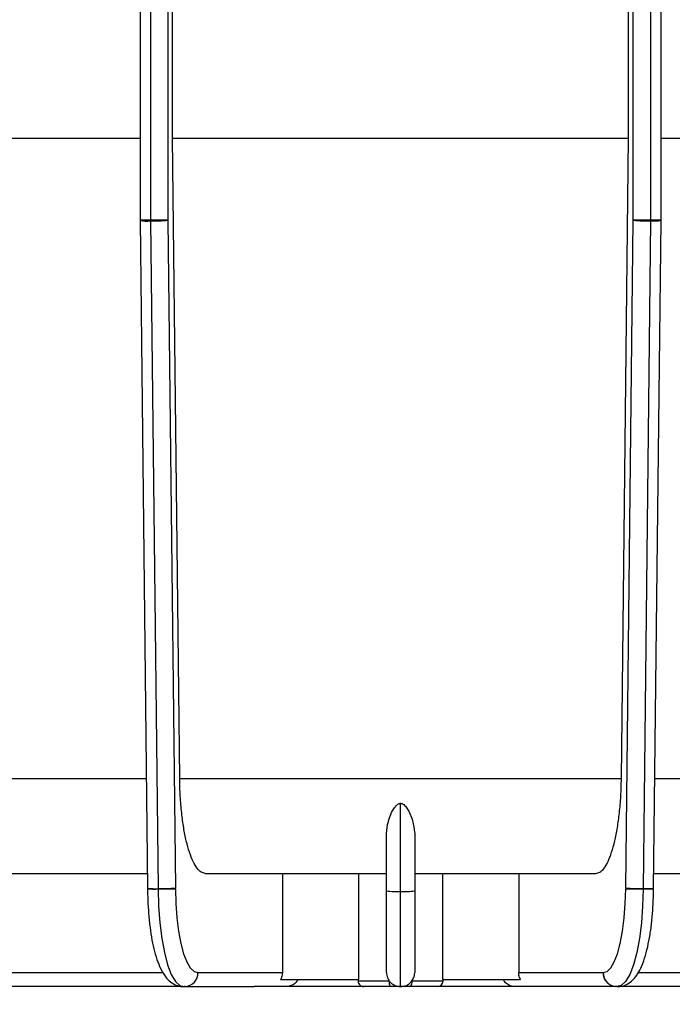
# Model space of a CAD drawing. Units: inches. Extents: x -150.2 to -63.2, y 0 to 57.
# Drawn here: x -124.6 to -121, y 38.5 to 44 of the extents above; entities that cross this region are included whole.
import ezdxf

# ---------------------------------------------------------------- set-up
doc = ezdxf.new("R2010")
doc.units = ezdxf.units.IN
doc.header["$LTSCALE"] = 8
doc.header["$MEASUREMENT"] = 0
doc.layers.get('0').update_dxf_attribs({"lineweight": 25})
doc.layers.get('Defpoints').update_dxf_attribs({"lineweight": 25})
for name, color, linetype, lineweight in [('G-DETL-HUNT', 1, 'Continuous', 25), ('G-DETL-HUNT-035M', 123, 'Continuous', 35), ('G-DETL-HUNT-070M', 4, 'Continuous', 70), ('G-DETL-HUNT-PATT', 253, 'Continuous', 25)]:
    doc.layers.add(name, color=color, linetype=linetype, lineweight=lineweight)
doc.styles.add('Proposed', font='arialbd.ttf')
doc.dimstyles.new('Proposed', dxfattribs={"dimtxt": 0.08, "dimasz": 0.08, "dimexe": 0.04, "dimexo": 0.04, "dimgap": 0.04, "dimtad": 1, "dimdec": 0, "dimzin": 0, "dimdsep": 46, "dimlunit": 4, "dimtxsty": 'Proposed', "dimblk": 'ARCHTICK', "dimcen": 0.04, "dimclrd": 256, "dimclre": 256, "dimclrt": 256, "dimaunit": 1, "dimadec": 4, "dimazin": 0, "dimtfac": 1, "dimtdec": 0, "dimtmove": 0, "dimatfit": 0, "dimldrblk": 'OPEN90', "dimfxl": 0.04, "dimtfillclr": 256, "dimtolj": 1, "dimtzin": 0, "dimlwd": -1, "dimlwe": -1, "dimarcsym": 0})

# ---------------------------------------------------------------- blocks, each defined once
blk = doc.blocks.new('_ARCHTICK')
at = {"color": 0, "linetype": 'ByBlock', "const_width": 0.15}
blk.add_lwpolyline([(-0.5, -0.5), (0.5, 0.5)], dxfattribs=at)
blk = doc.blocks.new('*D17')
at = {"layer": 'Defpoints', "color": 0, "transparency": 16777216}
for p in [(-144.6851254062044, 52.34893015402491), (-121.1647806457484, 52.34893015402492), (-121.1770099147939, 23.53093719463093)]:
    blk.add_point(p, dxfattribs=at)
at = {"layer": 'G-DETL-HUNT', "transparency": 16777216}
for p, q in [((-121.4847806457484, 52.34893015402492), (-145.0051254062044, 52.34893015402491)), ((-144.6851254062044, 23.53093719463092), (-144.6851254062044, 52.34893015402491)), ((-121.4970099147939, 23.53093719463093), (-145.0051254062044, 23.53093719463092))]:
    blk.add_line(p, q, dxfattribs=at)
at = {"layer": 'G-DETL-HUNT', "transparency": 16777216, "xscale": 0.64, "yscale": 0.64, "zscale": 0.64}
for p, rotation in [((-144.6851254062044, 52.34893015402491), 90), ((-144.6851254062044, 23.53093719463092), 270)]:
    blk.add_blockref('_ARCHTICK', p, dxfattribs=dict(at, rotation=rotation))
at = {"layer": 'G-DETL-HUNT', "transparency": 16777216, "insert": (-145.3318921183462, 37.93993367432795), "char_height": 0.64, "attachment_point": 5, "rotation": 90, "style": 'Proposed'}
blk.add_mtext('\\A1; 2\'-5"  ', dxfattribs=at)
blk = doc.blocks.new('_Open90')
at = {"color": 0, "linetype": 'ByBlock', "lineweight": -2}
for p, q in [((0, 0), (-1, 0)), ((-0.5, 0.5), (0, 0)), ((0, 0), (-0.5, -0.5))]:
    blk.add_line(p, q, dxfattribs=at)

msp = doc.modelspace()

# ---------------------------------------------------------------- hatches: boundary and pattern name
at = {"layer": 'G-DETL-HUNT-PATT'}
h = msp.add_hatch(dxfattribs=at)
h.set_pattern_fill('EARTH', color=256, scale=5.6, style=0)
h.set_pattern_definition([(0, (367.8013063569011, 244.5964865080566), (1.4, 1.4), [1.4, -1.4]), (0, (367.8013063569011, 245.1214865080566), (1.4, 1.4), [1.4, -1.4]), (0, (367.8013063569011, 245.6464865080565), (1.4, 1.4), [1.4, -1.4]), (90, (367.9763063569011, 245.8214865080566), (-1.4, 1.4), [1.4, -1.4]), (90, (368.5013063569012, 245.8214865080566), (-1.4, 1.4), [1.4, -1.4]), (90, (369.0263063569012, 245.8214865080566), (-1.4, 1.4), [1.4, -1.4])])
h.paths.add_polyline_path([(-97.95495714363202, 46.06567344995145), (-117.2612786727566, 46.06567344995145), (-117.2612786727566, 42.79077332471283), (-117.2706945241995, 42.56567344995145), (-115.9549571907032, 42.56567344995145, -0.4142135623730951), (-113.9549571907032, 40.56567344995145), (-113.9549571907032, 38.56567344995145, -0.4142135623730951), (-117.9549571907032, 34.56567344995145), (-120.4399622921319, 34.56567344995145), (-120.4419697106941, 32.17683091805142, 0.3966208090747391)])
h.paths.add_polyline_path([(-124.6343006950438, 34.56567344995145), (-126.550046846596, 34.56567344995145, 0.02813752395038665), (-124.6343006950438, 33.55007527760401)])
edge = h.paths.add_edge_path()
edge.add_line((-130.9202328219957, 46.06567344995145), (-135.1966362634626, 46.06567344995145))
edge.add_arc((-116.5757967035453, 51.0656734499523), 19.28044776233666, 195.0303149981513, 210.9562523341604)
edge.add_arc((-131.1966362634628, 40.56567344995162), 1.999999999999797, 89.99999999999511, 163.0684840132456, ccw=False)
edge.add_line((-131.1966362634626, 42.56567344995145), (-130.8640861018465, 42.5656734499515))
edge.add_arc((-127.6450608878195, 42.91449465749858), 3.237869602589919, 180.999999999985, 186.1845746508855, ccw=False)
edge.add_line((-130.882437347186, 42.8579860412041), (-130.9202328219957, 45.02329971894787))
edge.add_line((-130.9202328219957, 45.02329971894787), (-130.9202328219957, 46.06567344995145))
h = msp.add_hatch(dxfattribs=at)
h.set_pattern_fill('LAFX-G104-MIXSTONE-TIGHT', color=256, scale=3, pattern_type=2)
h.set_pattern_definition([(0, (-114.7506945241995, 42.56567344995145), (0, 3), [0.12, -2.880000038757]), (0, (-116.7906945241994, 42.92567344995146), (0, 3), [0.24, -2.76000003714]), (0, (-114.8706945241995, 42.92567344995146), (0, 3), [0.24, -2.76000003714]), (0, (-114.5106945241995, 42.92567344995146), (0, 3), [0.36, -2.640000035526]), (0, (-115.9506945241995, 43.28567344995147), (0, 3), [0.12, -2.880000038757]), (0, (-115.5906945241994, 43.52567344995143), (0, 3), [0.12, -2.880000038757]), (0, (-115.7106945241995, 43.64567344995143), (0, 3), [0.24, -2.76000003714]), (0, (-115.1106945241994, 43.64567344995143), (0, 3), [0.24, -2.76000003714]), (0, (-114.6306945241995, 43.76567344995144), (0, 3), [0.36, -2.640000035526]), (0, (-116.6706945241994, 43.76567344995144), (0, 3), [0.12, -2.880000038757]), (0, (-116.4306945241995, 43.76567344995144), (0, 3), [0.24, -2.76000003714]), (0, (-116.0706945241995, 43.76567344995144), (0, 3), [0.12, -2.880000038757]), (0, (-114.0306945241994, 43.76567344995144), (0, 3), [0.24, -2.76000003714]), (0, (-114.6306945241995, 43.88567344995144), (0, 3), [0.24, -2.76000003714]), (0, (-115.3506945241994, 44.12567344995145), (0, 3), [0.24, -2.76000003714]), (0, (-114.9906945241995, 44.12567344995145), (0, 3), [0.12, -2.880000038757]), (0, (-114.6306945241995, 44.12567344995145), (0, 3), [0.12, -2.880000038757]), (0, (-117.7506945241995, 44.24567344995145), (0, 3), [0.24, -2.76000003714]), (0, (-116.3106945241995, 44.24567344995145), (0, 3), [0.12, -2.880000038757]), (0, (-116.0706945241995, 44.24567344995145), (0, 3), [0.36, -2.640000035526]), (0, (-116.6706945241994, 44.36567344995146), (0, 3), [0.12, -2.880000038757]), (0, (-114.1506945241995, 44.48567344995146), (0, 3), [0.24, -2.76000003714]), (0, (-117.1506945241995, 44.60567344995147), (0, 3), [0.24, -2.76000003714]), (0, (-117.6306945241995, 44.72567344995147), (0, 3), [0.12, -2.880000038757]), (0, (-116.6706945241994, 44.72567344995147), (0, 3), [0.12, -2.880000038757]), (0, (-115.5906945241994, 44.96567344995142), (0, 3), [0.12, -2.880000038757]), (0, (-115.2306945241994, 44.96567344995142), (0, 3), [0.12, -2.880000038757]), (0, (-116.1906945241995, 45.08567344995143), (0, 3), [0.36, -2.640000035526]), (0, (-114.9906945241995, 45.08567344995143), (0, 3), [0.12, -2.880000038757]), (0, (-116.0706945241995, 45.20567344995143), (0, 3), [0.24, -2.76000003714]), (0, (-115.5906945241994, 45.32567344995144), (0, 3), [0.12, -2.880000038757]), (0, (-115.3506945241994, 45.44567344995144), (0, 3), [0.24, -2.76000003714]), (0, (-114.9906945241995, 45.44567344995144), (0, 3), [0.12, -2.880000038757]), (0, (-116.4306945241995, 45.56567344995145), (0, 3), [0.12, -2.880000038757]), (0, (-117.2706945241995, 45.80567344995146), (0, 3), [0.36, -2.640000035526]), (0, (-115.9506945241995, 45.80567344995146), (0, 3), [0.12, -2.880000038757]), (0, (-116.4306945241995, 45.92567344995146), (0, 3), [0.12, -2.880000038757]), (0, (-115.4706945241994, 46.16567344995147), (0, 3), [0.24, -2.76000003714]), (18.4349485916, (-115.9506945241995, 44.12567344995145), (-3.000000040371806, -7.96196442109931e-13), [0.3794699999999995, -9.107359771589982]), (26.5650508687, (-116.3106945241995, 43.16567344995147), (3.000000040371582, 3.00000000000432), [0.268329, -6.43987584453]), (26.5650508687, (-116.0706945241995, 42.80567344995146), (3.000000040371582, 3.00000000000432), [0.268329, -6.43987584453]), (26.5650508687, (-115.2306945241994, 44.00567344995144), (3.000000040371582, 3.00000000000432), [0.268329, -6.43987584453]), (26.5650508687, (-116.9106945241994, 43.64567344995143), (3.000000040371582, 3.00000000000432), [0.268329, -6.43987584453]), (26.5650508687, (-115.4706945241994, 44.84567344995142), (3.000000040371582, 3.00000000000432), [0.268329, -6.43987584453]), (33.6900671701, (-116.9106945241994, 44.60567344995147), (-6.000000080749723, -3.000000000002394), [0.43266, -10.38398777007]), (44.9999996145, (-114.2706945241995, 44.36567344995146), (3.697042672001771e-13, 2.999999999999798), [0.169707, -4.07293508703]), (44.9999996145, (-116.1906945241995, 43.76567344995144), (3.697042672001771e-13, 2.999999999999798), [0.169707, -4.07293508703]), (44.9999996145, (-117.5106945241995, 44.24567344995145), (3.697042672001771e-13, 2.999999999999798), [0.169707, -4.07293508703]), (44.9999996145, (-114.6306945241995, 42.56567344995145), (3.697042672001771e-13, 2.999999999999798), [0.169707, -4.07293508703]), (44.9999996145, (-114.8706945241995, 43.52567344995143), (3.697042672001771e-13, 2.999999999999798), [0.33942, -3.90322945842]), (44.9999996145, (-115.7106945241995, 43.40567344995142), (3.697042672001771e-13, 2.999999999999798), [0.169707, -4.07293508703]), (44.9999996145, (-116.4306945241995, 44.84567344995142), (3.697042672001771e-13, 2.999999999999798), [0.33942, -3.90322945842]), (44.9999996145, (-115.5906945241994, 43.16567344995147), (3.697042672001771e-13, 2.999999999999798), [0.169707, -4.07293508703]), (44.9999996145, (-115.3506945241994, 43.52567344995143), (3.697042672001771e-13, 2.999999999999798), [0.169707, -4.07293508703]), (44.9999996145, (-113.7906945241994, 43.76567344995144), (3.697042672001771e-13, 2.999999999999798), [0.33942, -3.90322945842]), (44.9999996145, (-114.8706945241995, 43.64567344995143), (3.697042672001771e-13, 2.999999999999798), [0.169707, -4.07293508703]), (44.9999996145, (-114.7506945241995, 44.00567344995144), (3.697042672001771e-13, 2.999999999999798), [0.169707, -4.07293508703]), (44.9999996145, (-114.7506945241995, 44.72567344995147), (3.697042672001771e-13, 2.999999999999798), [0.169707, -4.07293508703]), (44.9999996145, (-114.8706945241995, 44.96567344995142), (3.697042672001771e-13, 2.999999999999798), [0.169707, -4.07293508703]), (44.9999996145, (-116.1906945241995, 43.64567344995143), (3.697042672001771e-13, 2.999999999999798), [0.169707, -4.07293508703]), (44.9999996145, (-115.4706945241994, 44.96567344995142), (3.697042672001771e-13, 2.999999999999798), [0.169707, -4.07293508703]), (44.9999996145, (-115.1106945241994, 45.32567344995144), (3.697042672001771e-13, 2.999999999999798), [0.169707, -4.07293508703]), (44.9999996145, (-115.1106945241994, 45.44567344995144), (3.697042672001771e-13, 2.999999999999798), [0.33942, -3.90322945842]), (44.9999996145, (-115.7106945241995, 45.20567344995143), (3.697042672001771e-13, 2.999999999999798), [0.169707, -4.07293508703]), (44.9999996145, (-116.7906945241994, 44.60567344995147), (3.697042672001771e-13, 2.999999999999798), [0.169707, -4.07293508703]), (44.9999996145, (-115.5906945241994, 46.04567344995147), (3.697042672001771e-13, 2.999999999999798), [0.169707, -4.07293508703]), (44.9999996145, (-116.3106945241995, 45.56567344995145), (3.697042672001771e-13, 2.999999999999798), [0.169707, -4.07293508703]), (44.9999996145, (-116.5506945241994, 45.80567344995146), (3.697042672001771e-13, 2.999999999999798), [0.169707, -4.07293508703]), (44.9999996145, (-117.5106945241995, 45.56567344995145), (3.697042672001771e-13, 2.999999999999798), [0.33942, -3.90322945842]), (44.9999996145, (-116.0706945241995, 45.68567344995145), (3.697042672001771e-13, 2.999999999999798), [0.169707, -4.07293508703]), (44.9999996145, (-117.7506945241995, 44.60567344995147), (3.697042672001771e-13, 2.999999999999798), [0.169707, -4.07293508703]), (44.9999996145, (-116.5506945241994, 44.36567344995146), (3.697042672001771e-13, 2.999999999999798), [0.169707, -4.07293508703]), (44.9999996145, (-115.8306945241995, 45.20567344995143), (3.697042672001771e-13, 2.999999999999798), [0.169707, -4.07293508703]), (44.9999996145, (-116.4306945241995, 44.12567344995145), (3.697042672001771e-13, 2.999999999999798), [0.169707, -4.07293508703]), (44.9999996145, (-114.8706945241995, 45.08567344995143), (3.697042672001771e-13, 2.999999999999798), [0.169707, -4.07293508703]), (56.30993211820001, (-116.5506945241994, 42.92567344995146), (3.000000040360803, 5.999999999995592), [0.43266, -10.38398771634]), (56.30993211820001, (-115.1106945241994, 44.12567344995145), (3.000000040360803, 5.999999999995592), [0.43266, -10.38398771634]), (63.43494851450001, (-114.3906945241995, 44.12567344995145), (-3.00000004037657, -3.000000000012748), [0.268329, -6.43987579254]), (63.43494851450001, (-115.7106945241995, 45.80567344995146), (-3.00000004037657, -3.000000000012748), [0.268329, -6.43987579254]), (63.43494851450001, (-115.1106945241994, 43.16567344995147), (-3.00000004037657, -3.000000000012748), [0.268329, -6.43987579254]), (63.43494851450001, (-115.4706945241994, 43.64567344995143), (-3.00000004037657, -3.000000000012748), [0.268329, -6.43987579254]), (63.43494851450001, (-116.5506945241994, 43.88567344995144), (-3.00000004037657, -3.000000000012748), [0.268329, -6.43987579254]), (63.43494851450001, (-116.1906945241995, 45.44567344995144), (-3.00000004037657, -3.000000000012748), [0.268329, -6.43987579254]), (63.43494851450001, (-117.8706945241995, 44.36567344995146), (-3.00000004037657, -3.000000000012748), [0.268329, -6.43987579254]), (63.43494851450001, (-117.6306945241995, 45.32567344995144), (-3.00000004037657, -3.000000000012748), [0.268329, -6.43987579254]), (63.43494851450001, (-115.8306945241995, 43.28567344995147), (-3.00000004037657, -3.000000000012748), [0.268329, -6.43987579254]), (71.5650509458, (-115.7106945241995, 44.24567344995145), (-2.152611422445716e-12, 3.000000000000589), [0.3794700000000001, -9.10735967355]), (71.5650509458, (-116.5506945241994, 44.84567344995142), (-2.152611422445716e-12, 3.000000000000589), [0.3794700000000001, -9.10735967355]), (71.5650509458, (-114.1506945241995, 42.92567344995146), (-2.152611422445716e-12, 3.000000000000589), [0.3794700000000001, -9.10735967355]), (75.9637563507, (-115.5906945241994, 44.36567344995146), (-2.211897331960699e-12, 2.999999999998792), [0.49476, -11.87454421119]), (75.9637563507, (-117.0306945241994, 43.16567344995147), (-2.211897331960699e-12, 2.999999999998792), [0.49476, -11.87454421119]), (90, (-113.5506945241994, 44.00567344995144), (-3.00000004038, 1.836970223446649e-16), [0.12, -2.88]), (90, (-114.0306945241994, 43.28567344995147), (-3.00000004038, 1.836970223446649e-16), [0.24, -2.76]), (90, (-114.3906945241995, 43.88567344995144), (-3.00000004038, 1.836970223446649e-16), [0.12, -2.88]), (90, (-114.5106945241995, 42.68567344995145), (-3.00000004038, 1.836970223446649e-16), [0.12, -2.88]), (90, (-114.6306945241995, 44.84567344995142), (-3.00000004038, 1.836970223446649e-16), [0.12, -2.88]), (90, (-114.7506945241995, 45.20567344995143), (-3.00000004038, 1.836970223446649e-16), [0.12, -2.88]), (90, (-114.7506945241995, 43.76567344995144), (-3.00000004038, 1.836970223446649e-16), [0.12, -2.88]), (90, (-114.8706945241995, 44.48567344995146), (-3.00000004038, 1.836970223446649e-16), [0.24, -2.76]), (90, (-114.8706945241995, 44.84567344995142), (-3.00000004038, 1.836970223446649e-16), [0.12, -2.88]), (90, (-114.8706945241995, 45.68567344995145), (-3.00000004038, 1.836970223446649e-16), [0.12, -2.88]), (90, (-114.9906945241995, 43.40567344995142), (-3.00000004038, 1.836970223446649e-16), [0.12, -2.88]), (90, (-115.1106945241994, 45.20567344995143), (-3.00000004038, 1.836970223446649e-16), [0.12, -2.88]), (90, (-115.2306945241994, 43.76567344995144), (-3.00000004038, 1.836970223446649e-16), [0.24, -2.76]), (90, (-115.3506945241994, 43.28567344995147), (-3.00000004038, 1.836970223446649e-16), [0.24, -2.76]), (90, (-115.3506945241994, 43.88567344995144), (-3.00000004038, 1.836970223446649e-16), [0.12, -2.88]), (90, (-115.3506945241994, 45.08567344995143), (-3.00000004038, 1.836970223446649e-16), [0.12, -2.88]), (90, (-115.4706945241994, 43.28567344995147), (-3.00000004038, 1.836970223446649e-16), [0.24, -2.76]), (90, (-115.5906945241994, 44.60567344995147), (-3.00000004038, 1.836970223446649e-16), [0.24, -2.76]), (90, (-115.7106945241995, 43.28567344995147), (-3.00000004038, 1.836970223446649e-16), [0.12, -2.88]), (90, (-115.7106945241995, 45.08567344995143), (-3.00000004038, 1.836970223446649e-16), [0.12, -2.88]), (90, (-115.7106945241995, 45.32567344995144), (-3.00000004038, 1.836970223446649e-16), [0.24, -2.76]), (90, (-115.8306945241995, 42.92567344995146), (-3.00000004038, 1.836970223446649e-16), [0.24, -2.76]), (90, (-115.9506945241995, 43.88567344995144), (-3.00000004038, 1.836970223446649e-16), [0.24, -2.76]), (90, (-116.0706945241995, 43.88567344995144), (-3.00000004038, 1.836970223446649e-16), [0.12, -2.88]), (90, (-116.1906945241995, 43.40567344995142), (-3.00000004038, 1.836970223446649e-16), [0.24, -2.76]), (90, (-116.1906945241995, 45.32567344995144), (-3.00000004038, 1.836970223446649e-16), [0.12, -2.88]), (90, (-116.1906945241995, 45.68567344995145), (-3.00000004038, 1.836970223446649e-16), [0.12, -2.88]), (90, (-116.3106945241995, 43.28567344995147), (-3.00000004038, 1.836970223446649e-16), [0.24, -2.76]), (90, (-116.3106945241995, 43.04567344995147), (-3.00000004038, 1.836970223446649e-16), [0.12, -2.88]), (90, (-116.4306945241995, 44.48567344995146), (-3.00000004038, 1.836970223446649e-16), [0.12, -2.88]), (90, (-116.4306945241995, 45.20567344995143), (-3.00000004038, 1.836970223446649e-16), [0.12, -2.88]), (90, (-116.5506945241994, 45.68567344995145), (-3.00000004038, 1.836970223446649e-16), [0.12, -2.88]), (90, (-116.7906945241994, 44.48567344995146), (-3.00000004038, 1.836970223446649e-16), [0.12, -2.88]), (90, (-117.3906945241995, 44.36567344995146), (-3.00000004038, 1.836970223446649e-16), [0.12, -2.88]), (90, (-117.6306945241995, 45.08567344995143), (-3.00000004038, 1.836970223446649e-16), [0.24, -2.76]), (104.036243649, (-114.7506945241995, 43.04567344995147), (-1.792041515180642e-11, -2.999999999998792), [0.4947599999999999, -11.87454421119]), (104.036243649, (-116.3106945241995, 44.36567344995146), (-1.792041515180642e-11, -2.999999999998792), [0.4947599999999999, -11.87454421119]), (108.434949054, (-114.7506945241995, 42.56567344995145), (-1.262440152416389e-11, -3.000000000000589), [0.3794700000000001, -9.10735967355]), (116.565051485, (-114.7506945241995, 43.88567344995144), (-3.000000040350391, 3.000000000038928), [0.268329, -6.43987579254]), (116.565051485, (-115.7106945241995, 45.56567344995145), (-3.000000040350391, 3.000000000038928), [0.268329, -6.43987579254]), (116.565051485, (-116.0706945241995, 44.00567344995144), (-3.000000040350391, 3.000000000038928), [0.268329, -6.43987579254]), (116.565051485, (-117.3906945241995, 44.48567344995146), (-3.000000040350391, 3.000000000038928), [0.268329, -6.43987579254]), (116.565051485, (-114.2706945241995, 43.88567344995144), (-3.000000040350391, 3.000000000038928), [0.268329, -6.43987579254]), (116.565051485, (-115.5906945241994, 45.56567344995145), (-3.000000040350391, 3.000000000038928), [0.268329, -6.43987579254]), (116.565051485, (-117.5106945241995, 44.84567344995142), (-3.000000040350391, 3.000000000038928), [0.268329, -6.43987579254]), (123.690067882, (-116.4306945241995, 45.32567344995144), (3.000000040381746, -5.999999999985121), [0.43266, -10.38398771634]), (135.000000386, (-114.7506945241995, 44.72567344995147), (-3.000000040370645, -2.442845925543224e-11), [0.169707, -4.07293508703]), (135.000000386, (-115.3506945241994, 45.20567344995143), (-3.000000040370645, -2.442845925543224e-11), [0.169707, -4.07293508703]), (135.000000386, (-116.4306945241995, 44.60567344995147), (-3.000000040370645, -2.442845925543224e-11), [0.169707, -4.07293508703]), (135.000000386, (-114.7506945241995, 45.32567344995144), (-3.000000040370645, -2.442845925543224e-11), [0.169707, -4.07293508703]), (135.000000386, (-114.9906945241995, 45.08567344995143), (-3.000000040370645, -2.442845925543224e-11), [0.169707, -4.07293508703]), (135.000000386, (-114.8706945241995, 44.72567344995147), (-3.000000040370645, -2.442845925543224e-11), [0.33942, -3.90322945842]), (135.000000386, (-114.3906945241995, 44.00567344995144), (-3.000000040370645, -2.442845925543224e-11), [0.169707, -4.07293508703]), (135.000000386, (-116.1906945241995, 45.80567344995146), (-3.000000040370645, -2.442845925543224e-11), [0.169707, -4.07293508703]), (135.000000386, (-115.5906945241994, 44.96567344995142), (-3.000000040370645, -2.442845925543224e-11), [0.169707, -4.07293508703]), (135.000000386, (-116.0706945241995, 45.20567344995143), (-3.000000040370645, -2.442845925543224e-11), [0.169707, -4.07293508703]), (135.000000386, (-116.4306945241995, 45.56567344995145), (-3.000000040370645, -2.442845925543224e-11), [0.169707, -4.07293508703]), (135.000000386, (-115.3506945241994, 44.00567344995144), (-3.000000040370645, -2.442845925543224e-11), [0.33942, -3.90322945842]), (135.000000386, (-115.7106945241995, 43.64567344995143), (-3.000000040370645, -2.442845925543224e-11), [0.33942, -3.90322945842]), (135.000000386, (-115.7106945241995, 43.52567344995143), (-3.000000040370645, -2.442845925543224e-11), [0.33942, -3.90322945842]), (135.000000386, (-116.6706945241994, 44.36567344995146), (-3.000000040370645, -2.442845925543224e-11), [0.169707, -4.07293508703]), (135.000000386, (-116.3106945241995, 43.52567344995143), (-3.000000040370645, -2.442845925543224e-11), [0.33942, -3.90322945842]), (135.000000386, (-114.8706945241995, 45.80567344995146), (-3.000000040370645, -2.442845925543224e-11), [0.50913, -3.73352382978]), (135.000000386, (-113.5506945241994, 44.12567344995145), (-3.000000040370645, -2.442845925543224e-11), [0.50913, -3.73352382978]), (135.000000386, (-114.0306945241994, 43.52567344995143), (-3.000000040370645, -2.442845925543224e-11), [0.33942, -3.90322945842]), (135.000000386, (-115.5906945241994, 44.84567344995142), (-3.000000040370645, -2.442845925543224e-11), [0.33942, -3.90322945842]), (135.000000386, (-114.6306945241995, 43.88567344995144), (-3.000000040370645, -2.442845925543224e-11), [0.169707, -4.07293508703]), (135.000000386, (-115.3506945241994, 44.12567344995145), (-3.000000040370645, -2.442845925543224e-11), [0.33942, -3.90322945842]), (135.000000386, (-114.5106945241995, 42.80567344995146), (-3.000000040370645, -2.442845925543224e-11), [0.169707, -4.07293508703]), (135.000000386, (-115.5906945241994, 43.16567344995147), (-3.000000040370645, -2.442845925543224e-11), [0.169707, -4.07293508703]), (135.000000386, (-116.4306945241995, 43.76567344995144), (-3.000000040370645, -2.442845925543224e-11), [0.169707, -4.07293508703]), (135.000000386, (-116.0706945241995, 42.80567344995146), (-3.000000040370645, -2.442845925543224e-11), [0.33942, -3.90322945842]), (135.000000386, (-116.7906945241994, 42.92567344995146), (-3.000000040370645, -2.442845925543224e-11), [0.33942, -3.90322945842]), (135.000000386, (-114.6306945241995, 44.96567344995142), (-3.000000040370645, -2.442845925543224e-11), [0.169707, -4.07293508703]), (135.000000386, (-115.1106945241994, 43.64567344995143), (-3.000000040370645, -2.442845925543224e-11), [0.169707, -4.07293508703]), (135.000000386, (-117.7506945241995, 44.24567344995145), (-3.000000040370645, -2.442845925543224e-11), [0.169707, -4.07293508703]), (146.30993283, (-117.1506945241995, 44.60567344995147), (-6.00000008075496, 2.999999999991921), [0.43266, -10.38398777007]), (153.434949131, (-115.3506945241994, 45.44567344995144), (3.000000040355873, -3.000000000020028), [0.2683289999999994, -6.439875844529992]), (153.434949131, (-116.6706945241994, 45.68567344995145), (3.000000040355873, -3.000000000020028), [0.2683289999999994, -6.439875844529992]), (153.434949131, (-114.0306945241994, 43.76567344995144), (3.000000040355873, -3.000000000020028), [0.2683289999999994, -6.439875844529992]), (153.434949131, (-115.9506945241995, 43.28567344995147), (3.000000040355873, -3.000000000020028), [0.2683289999999994, -6.439875844529992]), (153.434949131, (-115.8306945241995, 43.16567344995147), (3.000000040355873, -3.000000000020028), [0.2683289999999994, -6.439875844529992]), (153.434949131, (-114.9906945241995, 43.52567344995143), (3.000000040355873, -3.000000000020028), [0.2683289999999994, -6.439875844529992]), (153.434949131, (-115.1106945241994, 43.16567344995147), (3.000000040355873, -3.000000000020028), [0.2683289999999994, -6.439875844529992]), (153.434949131, (-116.0706945241995, 44.24567344995145), (3.000000040355873, -3.000000000020028), [0.2683289999999994, -6.439875844529992]), (153.434949131, (-114.5106945241995, 42.92567344995146), (3.000000040355873, -3.000000000020028), [0.2683289999999994, -6.439875844529992])])
h.paths.add_polyline_path([(-130.8640861018465, 42.56567344995145), (-131.1966362634626, 42.56567344995145, 0.4142135623730951), (-133.1966362634626, 40.56567344995145), (-133.1966362634626, 38.56567344995145, 0.4142135623730951), (-129.1966362634626, 34.56567344995145), (-124.6343006950438, 34.56567344995145), (-124.6343006950438, 37.84649989279441), (-124.8572972922228, 38.04212115016233), (-125.5895939245084, 38.04212108050675), (-125.5895939245084, 38.31852462457917), (-125.6290799249999, 38.31852462457917), (-125.6290799249999, 38.51595550962239), (-126.9163307199305, 38.51595565664255, -0.4226079944628035), (-127.4849320836412, 39.06853698273883), (-127.4849320836412, 39.67662505491549), (-127.6450608878266, 39.67662505491549, -0.3829402906541775)])
h.paths.add_polyline_path([(-113.9549571907032, 38.56567344995145), (-113.9549571907032, 40.56567344995145, 0.4142135623730951), (-115.9549571907032, 42.56567344995145), (-117.2706945241995, 42.56567344995145), (-117.4179355357232, 39.04565898765858, -0.4020214133428814), (-117.9702595446453, 38.51595550962239), (-119.3112857197104, 38.51595550962239), (-119.3112857197104, 38.31852462457917), (-119.3507717202019, 38.31852462457917), (-119.3507717202019, 38.04212115016233), (-120.0830679452553, 38.04212115016233), (-120.4373020562197, 37.73137332519852), (-120.4399622921319, 34.56567344995145), (-117.9549571907032, 34.56567344995145, 0.414213562373095)])

# ---------------------------------------------------------------- linework, layer by layer
at = {"layer": 'G-DETL-HUNT', "color": 253, "linetype": 'Continuous', "lineweight": 25}
for p, q in [((-123.7427573838049, 43.34958909180875), (-123.7427573838049, 49.27593675891387)), ((-121.197608260905, 43.34958909180875), (-121.197608260905, 49.27593675891387)), ((-123.9237155500921, 49.07850578066021), (-123.9237155500921, 42.89112023794473)), ((-123.8651827176967, 49.07850578066021), (-123.8651827176967, 42.89112023794473)), ((-123.7684616864688, 49.07850578066021), (-123.7684616864688, 42.89112023794473)), ((-121.1719039582412, 42.89112023794473), (-121.1719039582412, 49.07850578066021)), ((-121.0751829270132, 49.07850578066021), (-121.0751829270132, 42.89112023794473)), ((-121.0166500946178, 42.89112023794473), (-121.0166500946178, 49.07850578066021)), ((-126.0994841252999, 43.34958909180875), (-123.9237155500921, 43.34958909180875)), ((-123.7026915541742, 39.77533276895198), (-123.7427573838049, 43.34958909180875)), ((-123.7427573838049, 43.34958909180875), (-121.197608260905, 43.34958909180875)), ((-121.2376740905357, 39.77533276895198), (-121.197608260905, 43.34958909180875)), ((-121.0166500946178, 43.34958909180875), (-118.8408815194102, 43.34958909180875)), ((-123.8651827176967, 42.89112023794473), (-123.9237155500921, 42.89112023794473)), ((-123.9237105901283, 42.8902351527515), (-123.8819504077111, 39.16438552494731)), ((-123.7684616864688, 42.89112023794473), (-123.8651827176967, 42.89112023794473)), ((-123.8651635789773, 42.8877035188323), (-123.8234033965601, 39.1618538910281)), ((-123.7684616864688, 42.89112023794473), (-123.7267015040514, 39.16527061014051)), ((-121.2136641406584, 39.16527061014051), (-121.1719039582412, 42.89112023794473)), ((-121.0751829270132, 42.89112023794473), (-121.1719039582412, 42.89112023794473)), ((-121.0752020657326, 42.8877035188323), (-121.1169622481498, 39.1618538910281)), ((-121.0166500946178, 42.89112023794473), (-121.0751829270132, 42.89112023794473)), ((-121.0584152369988, 39.16438552494733), (-121.0166550545816, 42.8902351527515)), ((-121.0193410135975, 42.89112023794473), (-121.0166500946178, 42.89112023794473)), ((-125.9900222431012, 39.77533276895198), (-123.888798045406, 39.77533276895198)), ((-123.7026915541742, 39.77533276895198), (-121.2376740905357, 39.77533276895198)), ((-121.051567599304, 39.77533276895198), (-118.9503434016088, 39.77533276895198)), ((-122.470182822355, 39.14542393939055), (-122.470182822355, 39.6376384252753)), ((-122.5491552136566, 39.14854123228542), (-122.5491552136566, 39.46938698665275)), ((-122.3912104310537, 39.46938698665198), (-122.3912104310537, 39.14854123228542)), ((-124.6539968846306, 39.24644306362859), (-123.8828701275406, 39.24644306362859)), ((-123.5597290451019, 39.24644306362859), (-122.5491552136566, 39.24644306362859)), ((-123.1294415331079, 39.24644306362859), (-123.1294415331079, 38.69363632451837)), ((-122.7052242350046, 39.24644306362782), (-122.7052242350046, 38.65415012886743)), ((-122.3912104310537, 39.24644306362859), (-121.3806365996079, 39.24644306362859)), ((-122.2351414097055, 38.65415012886766), (-122.2351414097055, 39.24644306362782)), ((-121.8109241116022, 39.24644306362859), (-121.8109241116022, 38.69363632451837)), ((-121.0601913964246, 39.24644306362859), (-120.2863687600795, 39.24644306362859)), ((-122.5491552136566, 38.6936040974681), (-122.5491552136566, 39.14854123228542)), ((-122.470182822355, 38.61466393321692), (-122.470182822355, 39.14542393939055)), ((-122.3912104310537, 39.14854123228542), (-122.3912104310537, 38.69363632451837)), ((-124.6400720778789, 38.69363632451837), (-123.7961364341962, 38.69363632451837)), ((-123.6001361630612, 38.69363632451837), (-123.1294415331079, 38.69363632451837)), ((-121.8109241116022, 38.69363632451837), (-121.3402294816487, 38.69363632451837)), ((-121.1435767285383, 38.69363632451837), (-120.3008358030445, 38.69363632451837)), ((-123.1397323072219, 38.65415012886766), (-122.7052242350046, 38.65415012886743)), ((-122.7070999962594, 38.654150128867), (-122.7070999962594, 38.64625288973662)), ((-122.7070999962594, 38.64625288973707), (-122.5333607353961, 38.64625288973721)), ((-122.4070049093142, 38.64625288973721), (-122.2332656484507, 38.64625288973707)), ((-122.2351414097055, 38.65415012886766), (-121.8006333374881, 38.65415012886766)), ((-122.2332656484507, 38.64625288973662), (-122.2332656484507, 38.654150128867)), ((-124.0496306483843, 38.61466393321692), (-124.7090501157514, 38.61466393321692)), ((-123.6871916317857, 38.61466393321692), (-124.0496306483843, 38.61466393321692)), ((-123.6715742588333, 38.61483456444668), (-123.676905856101, 38.61464140137872)), ((-123.6750836709642, 38.61466393321692), (-123.2877651785993, 38.61466393321692)), ((-121.6526004661107, 38.61466393321692), (-123.2877651785993, 38.61466393321692)), ((-121.2652819737461, 38.61466393321692), (-121.6526004661107, 38.61466393321692)), ((-121.2634597886089, 38.61464140137872), (-121.2685268791164, 38.61481584919235)), ((-120.8907349963259, 38.61466393321692), (-121.2616373248013, 38.61466393321692))]:
    msp.add_line(p, q, dxfattribs=at)
at = {"layer": 'G-DETL-HUNT', "color": 253, "linetype": 'Continuous', "lineweight": 25, "flags": 128}
for points in [[(-121.0193410135975, 42.89112023794473), (-121.0168229143485, 42.89045366911284), (-121.0166550545816, 42.8902351527515)], [(-123.8233862647943, 39.15954382762897), (-123.8208351519335, 39.06308133765089), (-123.8139609521771, 38.96982502014896), (-123.8029751621633, 38.8826440669296), (-123.7882157787111, 38.80422075071542), (-123.7701368997649, 38.73696790038855), (-123.7492947532859, 38.68295466613944), (-123.7263305839369, 38.64384285848436), (-123.701950924083, 38.62083581979272), (-123.676905856101, 38.61464140137872)], [(-123.7266672405199, 39.16065048334218), (-123.7244805723535, 39.07796834907526), (-123.7185884011338, 38.99803436264506), (-123.7091720096934, 38.92330783131416), (-123.6965211095916, 38.85608784598773), (-123.6810249276376, 38.79844254570756), (-123.6631602306554, 38.75214548777973), (-123.6434766569278, 38.71862108121826), (-123.6225798056245, 38.69890076233972), (-123.6011126044971, 38.69359126084197)], [(-121.3392530402128, 38.69359126084197), (-121.3177858390854, 38.69890076233972), (-121.296888987782, 38.71862108121826), (-121.2772054140544, 38.75214548777973), (-121.2593407170723, 38.79844254570756), (-121.2438445351185, 38.85608784598773), (-121.2311936350166, 38.92330783131416), (-121.2217772435761, 38.99803436264506), (-121.2158850723564, 39.07796834907526), (-121.21369840419, 39.16065048334218)], [(-121.1169793799156, 39.15954382762897), (-121.1195304927764, 39.06308133765089), (-121.1264046925327, 38.96982502014896), (-121.1373904825466, 38.8826440669296), (-121.1521498659987, 38.80422075071542), (-121.1702287449449, 38.73696790038855), (-121.1910708914241, 38.68295466613944), (-121.2140350607731, 38.64384285848436), (-121.2384147206269, 38.62083581979272), (-121.2634597886089, 38.61464140137872)]]:
    msp.add_lwpolyline(points, dxfattribs=at)
at = {"layer": 'G-DETL-HUNT', "color": 253, "linetype": 'Continuous', "lineweight": 25}
for centre, radius, start, end in [((-123.8447431587906, 42.89112023794473), 0.07897239130146774, 180, 180.6421574292144), ((-123.8836912765324, 43.13747878149837), 0.2504614888892103, 260.8057394399879, 274.2422866906186), ((-123.5602955960054, 42.89111964707928), 0.3048871216918759, 179.999888961868, 180.6419878457501), ((-123.8509945490229, 43.85684756362329), 0.9692476159184802, 269.1623868652667, 274.8847352338676), ((-121.0893710956871, 43.85684756362338), 0.96924761591856, 265.1152647661345, 270.8376131347354), ((-121.3800700487045, 42.89111964707928), 0.3048871216919507, 359.3580121542518, 0.0001110381319949905), ((-121.0610969486056, 43.23975615409978), 0.3523350852922935, 267.7056508443337, 277.2463230250651), ((-123.8419310941152, 39.41162915369429), 0.2504614888893272, 260.8057394399913, 274.2422866906153), ((-123.8419417560158, 39.92475304035656), 0.7654341549066612, 267.006064449871, 271.389088119268), ((-123.8092343666056, 40.1309979358175), 0.9692476159168828, 269.1623868652614, 274.8847352338719), ((-124.128142132715, 39.15843880905715), 0.3047578712652528, 0.2077486593408945, 0.6420634130003415), ((-123.8091882164222, 42.14572620311549), 2.986216128186961, 269.7275845822818, 271.5835108386486), ((-124.3361789757862, 39.15844044620425), 0.6095157419553628, 0.2077486590023608, 0.6420634130720484), ((-122.4898951578001, 39.6479265389342), 0.5028890918650091, 263.2325861077506, 272.2464656170751), ((-122.4504704869101, 39.64792653893409), 0.5028890918649022, 267.7535343829259, 276.7674138922526), ((-120.6041866690064, 39.15844044620488), 0.6095157418727575, 179.3579365868987, 179.7922513410274), ((-121.1311774282876, 42.14572620311597), 2.986216128187459, 268.4164891613535, 270.2724154177204), ((-121.1311312781044, 40.13099793581779), 0.9692476159171928, 265.1152647661302, 270.8376131347397), ((-120.8122235123255, 39.15843880906098), 0.3047578709346712, 179.35793658703, 179.7922513411603), ((-121.1028537576975, 40.24105945653866), 1.081607872003068, 269.2517052015631, 272.3531134011484), ((-121.1028571310228, 39.51390652629547), 0.3523350852921869, 267.7056508443315, 277.2463230250662), ((-123.6778821894508, 38.69235085084924), 0.07775665284671787, 273.4044208494685, 0.9472574832044651), ((-123.6783310428142, 38.69177818237497), 0.07723972080257499, 275.0185404947674, 1.345049997392211), ((-123.6001353950535, 38.68301836657099), 0.01061795797515255, 90.00414426196224, 95.28061240523317), ((-121.2624834514237, 38.69235085234257), 0.07775665665701134, 179.0527436637427, 266.5954836456563), ((-121.3402302496564, 38.68301836657088), 0.01061795797529151, 84.7193875947788, 89.99585573800853), ((-121.2620422211527, 38.69177530276863), 0.0772321712996916, 178.6526816322402, 265.1835942257788), ((-122.6755110397389, 38.64625288973701), 0.03158895652058175, 180, 270.0000000000011), ((-122.4974282973556, 38.63891723205592), 0.03667358691420919, 168.4615416258667, 221.4012927299639), ((-122.4429373473547, 38.63891723205592), 0.03667358691419979, 318.598707270045, 11.53845837414537), ((-122.2648546049713, 38.64625288973701), 0.0315889565205871, 270.0000000000011, 0)]:
    msp.add_arc(centre, radius, start, end, dxfattribs=at)
for points, knots in [([(-123.5597290451019, 39.24644306362859), (-123.5673233296915, 39.24779193224512), (-123.5829639407432, 39.25056995947628), (-123.6060272228189, 39.27369077026336), (-123.6282406547303, 39.31081961256766), (-123.6484704286368, 39.36238477443504), (-123.6662254981516, 39.4260220406818), (-123.6809158728216, 39.50049163841322), (-123.6923618774522, 39.58479153096442), (-123.7002485864294, 39.67725449395462), (-123.7018772316635, 39.7426400134656), (-123.7026915541742, 39.77533276895198)], [0, 0, 0, 0, 0.1042526649729077, 0.2147108611374907, 0.3251689998260055, 0.4356190543243689, 0.5460690393113241, 0.6565051873599842, 0.7669412792927701, 0.8834706548631412, 1, 1, 1, 1]), ([(-121.3806365996079, 39.24644306362859), (-121.3730423150184, 39.24779193224512), (-121.3574017039667, 39.25056995947628), (-121.3343384218911, 39.27369077026336), (-121.3121249899797, 39.31081961256766), (-121.2918952160732, 39.36238477443504), (-121.2741401465585, 39.42602204068183), (-121.2594497718884, 39.50049163841322), (-121.2480037672577, 39.58479153096442), (-121.2401170582806, 39.67725449395462), (-121.2384884130465, 39.7426400134656), (-121.2376740905357, 39.77533276895198)], [0, 0, 0, 0, 0.1042526649729089, 0.2147108611374919, 0.3251689998260056, 0.435619054324371, 0.5460690393113266, 0.6565051873599856, 0.7669412792927695, 0.8834706548631411, 1, 1, 1, 1]), ([(-122.5491552136566, 39.46938698665275), (-122.5466592939695, 39.49133264582406), (-122.5412777238129, 39.53865071662119), (-122.5181415941514, 39.5944443425393), (-122.4936760887634, 39.6257753750352), (-122.4837755542909, 39.63417827559135), (-122.4751727703314, 39.63738538286046), (-122.4713643724376, 39.6375785083608), (-122.470182822355, 39.6376384252753)], [0, 0, 0, 0, 0.3718591458558279, 0.8017830429621824, 0.8740461147855426, 0.9468990406544864, 0.9835255021538032, 1, 1, 1, 1]), ([(-122.470182822355, 39.6376384252753), (-122.467290515003, 39.63726881339338), (-122.4606860940816, 39.63642482548053), (-122.4475292715081, 39.62737446673208), (-122.4237860225617, 39.59618644669953), (-122.3993801196247, 39.53910596655683), (-122.3939599682669, 39.49285115276541), (-122.3912104310537, 39.46938698665198)], [0, 0, 0, 0, 0.04023121122029926, 0.09186570468911967, 0.2194766932834404, 0.6040557290579643, 1, 1, 1, 1]), ([(-123.881920584634, 39.16036403352498), (-123.8817766409406, 39.1463532637211), (-123.8813585442074, 39.10565778794341), (-123.8781009178, 39.03889833862382), (-123.8710924197418, 38.96249007725612), (-123.8607924277197, 38.89048766243022), (-123.8472723577376, 38.82419192527018), (-123.8303205590524, 38.76442881828874), (-123.8090534122398, 38.71131857452562), (-123.7847090238284, 38.67070376423882), (-123.7559254907354, 38.64072590453546), (-123.7251480906176, 38.62216073757324), (-123.6982320476274, 38.61443212408375), (-123.6830755347125, 38.61482791097649), (-123.6798031441843, 38.61491336396202)], [0, 0, 0, 0, 0.05193297607333883, 0.1508437580113028, 0.2500676245884665, 0.3498769569656904, 0.4507748474939296, 0.5536274529020854, 0.6601203005140306, 0.7736070042619658, 0.8500328315741448, 0.9177892069195014, 0.9822501506709361, 1, 1, 1, 1]), ([(-121.2601588184991, 38.61566656481043), (-121.2514283085242, 38.61579625971461), (-121.2305869458411, 38.61610586574503), (-121.2008928213567, 38.62964894879622), (-121.1736719579753, 38.65068814209531), (-121.1500247939181, 38.67954726800173), (-121.1279834762543, 38.71879331857753), (-121.1079025982673, 38.77067465562129), (-121.0907696860172, 38.8338066658028), (-121.0773982991057, 38.90340211082196), (-121.0675744060094, 38.97762795534251), (-121.0611863628517, 39.05540905942493), (-121.0587771370377, 39.11706559938852), (-121.0585084704003, 39.1520961677297), (-121.0584450600759, 39.16036403352498)], [0, 0, 0, 0, 0.04712836076005166, 0.112504225076783, 0.1790848425816865, 0.2544905615550787, 0.3470329569531193, 0.4571491077238957, 0.5652765072446823, 0.6689007254710275, 0.7700977199787903, 0.8700320522212781, 0.9693251465559733, 1, 1, 1, 1]), ([(-123.1294415331079, 38.69363632451837), (-123.1301953467607, 38.68470568207849), (-123.1313669301757, 38.67082560372171), (-123.1375334242869, 38.65853336430189), (-123.1397323072219, 38.65415012886766)], [0, 0, 0, 0, 0.6434144109519191, 1, 1, 1, 1]), ([(-122.470182822355, 38.61466393321692), (-122.4613031022119, 38.61553679287832), (-122.4435436753599, 38.61728251088056), (-122.4199095743277, 38.63089611443135), (-122.4019345042002, 38.65093151227686), (-122.3931076582502, 38.67250908933147), (-122.3912637606736, 38.68714579173579), (-122.3912159369939, 38.69296621874923), (-122.3912104310537, 38.69363632451837)], [0, 0, 0, 0, 0.2146462325302193, 0.4292921403113211, 0.6439475067693792, 0.8586239184365763, 0.9837233715575526, 1, 1, 1, 1]), ([(-121.8006333374881, 38.65415012886766), (-121.8043238858994, 38.6622709379948), (-121.8100597512571, 38.67489233258354), (-121.8106969107999, 38.68870938631696), (-121.8109241116022, 38.69363632451837)], [0, 0, 0, 0, 0.6434161510491041, 1, 1, 1, 1]), ([(-123.043842000912, 38.65415012886766), (-123.0454776058087, 38.65077715202835), (-123.050971277102, 38.63944799419045), (-123.0678836853268, 38.62565470428311), (-123.089051628545, 38.61598829401885), (-123.1032735285545, 38.6150402626823), (-123.1089190381708, 38.61466393321692)], [0, 0, 0, 0, 0.1375302007948669, 0.4619365701346964, 0.786410939080175, 1, 1, 1, 1]), ([(-121.8314466065392, 38.61466393321692), (-121.8400717116682, 38.6155155979784), (-121.8573218150833, 38.61721891695137), (-121.8796159817581, 38.63113992069867), (-121.8935226839177, 38.64431163677673), (-121.8970026631599, 38.653346823562), (-121.8973120630491, 38.65415012886766)], [0, 0, 0, 0, 0.3227981086595162, 0.6455922186741383, 0.9684901200309312, 1, 1, 1, 1])]:
    msp.add_open_spline(points, degree=3, knots=knots, dxfattribs=at)
msp.add_open_spline([(-122.5491552136566, 38.69360408430813), (-122.5479681344085, 38.68326000027156), (-122.5455939759124, 38.66257183219832), (-122.5273316725655, 38.63647856492145), (-122.5012277484504, 38.61822371709783), (-122.4805311310536, 38.61585052784389), (-122.470182822355, 38.61466393321692)], degree=3, dxfattribs=at)
at = {"layer": 'G-DETL-HUNT-035M'}
for points in [[(-127.7481792164712, 39.67662505491549), (-127.7481792164712, 39.34793089608334), (-127.837656516053, 37.22066130635116), (-130.1811617917971, 19.46625142715922), (-126.3701345010555, 17.15698748373071), (-117.6776417942529, 20.20002845963355), (-113.5258392551815, 17.9095861093289), (-113.1714366608522, 17.03989972204377)], [(-127.5481792164713, 39.67662505491549), (-127.5481792164713, 39.34793089608334), (-127.6379489051886, 37.20657665545232), (-129.9070219294951, 19.4431680113224), (-126.5095439074393, 17.3711843342551), (-117.8660857659407, 20.40334328860351), (-113.3751675493206, 18.05371710509976), (-112.983054799768, 17.10707318715057)]]:
    msp.add_spline(points, degree=3, dxfattribs=at)
at = {"layer": 'G-DETL-HUNT-070M'}
for points in [[(-131.0297189149325, 52.3285355722806, -2.543514516925635e-10), (-130.797771401419, 52.3285355722806, -0.1622776601662808)], [(-130.8824332961948, 42.9566922232288, -8.319078291947618e-06), (-130.9202286916113, 45.12302274888413)]]:
    msp.add_lwpolyline(points, format="xyb", dxfattribs=at)

# ---------------------------------------------------------------- dimensions: what is measured, and where the dimension line sits
at = {"layer": 'G-DETL-HUNT'}
dim = msp.add_linear_dim(base=(-144.6851254062044, 52.34893015402491), p1=(-121.1770099147938, 23.53093719463092), p2=(-121.1647806457484, 52.34893015402489), angle=90, text=' <>  ', dimstyle='Proposed', dxfattribs=at)
dim.commit()
dim.dimension.update_dxf_attribs({"geometry": '*D17', "text_midpoint": (-145.3318921183462, 37.93993367432795)})

doc.saveas('drawing.dxf')
